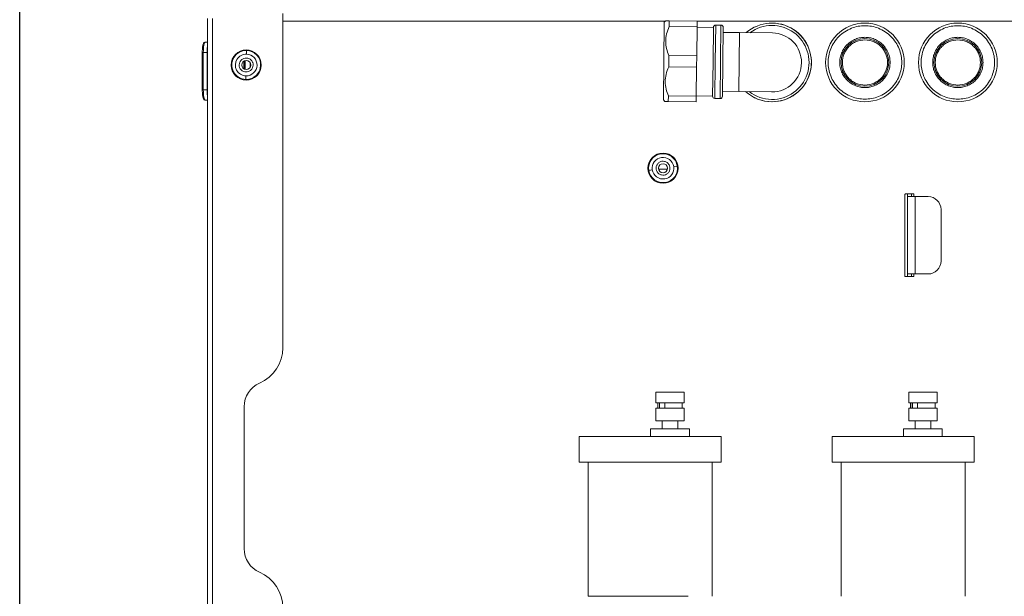
# Model space of a CAD drawing. Extents: x 181.7 to 198.4, y 277.6 to 293.2.
# Drawn here: x 195.1 to 196, y 283.6 to 284.1 of the extents above; entities that cross this region are included whole.
import ezdxf

# ---------------------------------------------------------------- set-up
doc = ezdxf.new("R2010")
doc.units = 0
doc.header["$LTSCALE"] = 8
doc.header["$MEASUREMENT"] = 0
doc.header["$PDSIZE"] = -1
doc.layers.get('Defpoints').update_dxf_attribs({"linetype": 'CONTINUOUS'})
doc.layers.add('AMR 500', color=7, linetype='CONTINUOUS')
doc.styles.add('SLDTEXTSTYLE0', font='TXT', dxfattribs={"width": 0.75})
doc.dimstyles.new('SLDDIMSTYLE1', dxfattribs={"dimtxt": 0.125, "dimasz": 0.156, "dimexe": 0, "dimexo": 0.0625, "dimgap": 0.03125, "dimtad": 0, "dimtih": 1, "dimtoh": 1, "dimdec": 1, "dimlfac": 24, "dimrnd": 1e-09, "dimzin": 12, "dimdsep": 46, "dimtxsty": 'SLDTEXTSTYLE0', "dimsah": 1, "dimcen": 0.09, "dimadec": 0, "dimazin": 3, "dimtfac": 1, "dimtdec": 3, "dimtmove": 0, "dimatfit": 0, "dimfxl": 1, "dimfrac": 2, "dimtolj": 1, "dimtzin": 12, "dimarcsym": 0})

# ---------------------------------------------------------------- blocks, each defined once
blk = doc.blocks.new('*D7')
at = {"layer": 'AMR 500', "color": 0, "lineweight": -2}
for p, q in [((195.06578, 281.30136), (195.06578, 284.76676)), ((195.31578, 284.76676), (195.41316, 284.76676)), ((196.3543, 284.76676), (196.25691, 284.76676)), ((196.6043, 283.78351), (196.6043, 284.76676))]:
    blk.add_line(p, q, dxfattribs=at)
at = {"layer": 'AMR 500', "color": 0}
for points in [[(195.31578, 284.80843), (195.31578, 284.72509), (195.06578, 284.76676)], [(196.3543, 284.80843), (196.3543, 284.72509), (196.6043, 284.76676)]]:
    blk.add_solid(points, dxfattribs=at)
at = {"layer": 'Defpoints', "color": 0}
for p in [(196.6043, 284.76676), (196.6043, 283.72101), (195.06578, 281.23886)]:
    blk.add_point(p, dxfattribs=at)
at = {"layer": 'AMR 500', "color": 0, "insert": (195.83504, 284.82926), "char_height": 0.125, "attachment_point": 2, "style": 'SLDTEXTSTYLE0'}
blk.add_mtext('\\A1;24.6 [625]', dxfattribs=at)

msp = doc.modelspace()

# ---------------------------------------------------------------- linework, layer by layer
at = {"layer": 'AMR 500', "color": 7, "linetype": 'Continuous', "lineweight": 15}
for p, q in [((195.2448, 282.20886), (195.2448, 284.11831)), ((195.24972, 282.20886), (195.24972, 284.11831)), ((195.31665, 283.80436), (195.31665, 284.12323)), ((195.68144, 284.11585), (195.31665, 284.11585)), ((195.67988, 284.07773), (195.68033, 284.11476)), ((195.68186, 284.11625), (195.68033, 284.11476)), ((195.68503, 284.11621), (195.68497, 284.11077)), ((195.68497, 284.11077), (195.71153, 284.11044)), ((195.71159, 284.11589), (195.68503, 284.11621)), ((195.71119, 284.08279), (195.71153, 284.11044)), ((195.72715, 284.10997), (195.71152, 284.11016)), ((195.71153, 284.11044), (195.71159, 284.11589)), ((196.64933, 284.11585), (195.71159, 284.11585)), ((195.72675, 284.07716), (195.72715, 284.10997)), ((195.72936, 284.11213), (195.72894, 284.07713)), ((195.73436, 284.11207), (195.72936, 284.11213)), ((195.73394, 284.07707), (195.73436, 284.11207)), ((195.73652, 284.10985), (195.73612, 284.07704)), ((195.75209, 284.10498), (195.73647, 284.10517)), ((195.75141, 284.04873), (195.75209, 284.10498)), ((195.78334, 284.1046), (195.75209, 284.10498)), ((195.2448, 284.09585), (195.24256, 284.09585)), ((195.23984, 284.08601), (195.23984, 284.05045)), ((195.23984, 284.08601), (195.24085, 284.08601)), ((195.24085, 284.08601), (195.24085, 284.05045)), ((195.24085, 284.08601), (195.24449, 284.08601)), ((195.24449, 284.08601), (195.24449, 284.05045)), ((195.28212, 284.08779), (195.28202, 284.08433)), ((195.68463, 284.08311), (195.6845, 284.07223)), ((195.71119, 284.08279), (195.68463, 284.08311)), ((195.71106, 284.0719), (195.71119, 284.08279)), ((195.2795, 284.07032), (195.2795, 284.07771)), ((195.28023, 284.06997), (195.28023, 284.07806)), ((195.28073, 284.07821), (195.28073, 284.06982)), ((195.28565, 284.07576), (195.28565, 284.07227)), ((195.67943, 284.0407), (195.67988, 284.07773)), ((195.6845, 284.07223), (195.71106, 284.0719)), ((195.71072, 284.04425), (195.71106, 284.0719)), ((195.72635, 284.04435), (195.72675, 284.07716)), ((195.72894, 284.07713), (195.72851, 284.04213)), ((195.73351, 284.04207), (195.73394, 284.07707)), ((195.73612, 284.07704), (195.73573, 284.04423)), ((195.28073, 284.07032), (195.28023, 284.07032)), ((195.2814, 284.0637), (195.2813, 284.06024)), ((195.23984, 284.05045), (195.24085, 284.05045)), ((195.24449, 284.05045), (195.24085, 284.05045)), ((195.68416, 284.04457), (195.6841, 284.03913)), ((195.71072, 284.04425), (195.68416, 284.04457)), ((195.71066, 284.03881), (195.71072, 284.04425)), ((195.71073, 284.04454), (195.72635, 284.04435)), ((195.73578, 284.04892), (195.75141, 284.04873)), ((195.75141, 284.04873), (195.78265, 284.04835)), ((195.24256, 284.04061), (195.2448, 284.04061)), ((195.67943, 284.0407), (195.68092, 284.03917)), ((195.6841, 284.03913), (195.71066, 284.03881)), ((195.72851, 284.04213), (195.73351, 284.04207)), ((195.69272, 283.97767), (195.6893, 283.97715)), ((195.6689, 283.97403), (195.66548, 283.9735)), ((195.68329, 283.97461), (195.67491, 283.97461)), ((195.90966, 283.87274), (195.90966, 283.95049)), ((195.91016, 283.95098), (195.91778, 283.95098)), ((195.91212, 283.94852), (195.91212, 283.95098)), ((195.91582, 283.94852), (195.91582, 283.95098)), ((195.91828, 283.95049), (195.91828, 283.94852)), ((195.91212, 283.8747), (195.91212, 283.94852)), ((195.91951, 283.94852), (195.91212, 283.94852)), ((195.91951, 283.8747), (195.91951, 283.94852)), ((195.91951, 283.94852), (195.93181, 283.94852)), ((195.94411, 283.88701), (195.94411, 283.93622)), ((195.91212, 283.8747), (195.91951, 283.8747)), ((195.91212, 283.87224), (195.91212, 283.8747)), ((195.91582, 283.87224), (195.91582, 283.8747)), ((195.91828, 283.8747), (195.91828, 283.87274)), ((195.93181, 283.8747), (195.91951, 283.8747)), ((195.91778, 283.87224), (195.91016, 283.87224)), ((195.67219, 283.76203), (195.67219, 283.75169)), ((195.69405, 283.76203), (195.67219, 283.76203)), ((195.69926, 283.76203), (195.69405, 283.76203)), ((195.69926, 283.75169), (195.69926, 283.76203)), ((195.91334, 283.76203), (195.91334, 283.75169)), ((195.93519, 283.76203), (195.91334, 283.76203)), ((195.9404, 283.76203), (195.93519, 283.76203)), ((195.9404, 283.75169), (195.9404, 283.76203)), ((195.67219, 283.75169), (195.69405, 283.75169)), ((195.67404, 283.75169), (195.67404, 283.74677)), ((195.67427, 283.74677), (195.67427, 283.75169)), ((195.67581, 283.74677), (195.67581, 283.75169)), ((195.67582, 283.75169), (195.67582, 283.74677)), ((195.68069, 283.75169), (195.68069, 283.74677)), ((195.69405, 283.75169), (195.69926, 283.75169)), ((195.69742, 283.74677), (195.69742, 283.75169)), ((195.91334, 283.75169), (195.93519, 283.75169)), ((195.91518, 283.75169), (195.91518, 283.74677)), ((195.91541, 283.74677), (195.91541, 283.75169)), ((195.91696, 283.74677), (195.91696, 283.75169)), ((195.91697, 283.75169), (195.91697, 283.74677)), ((195.92183, 283.75169), (195.92183, 283.74677)), ((195.93519, 283.75169), (195.9404, 283.75169)), ((195.93856, 283.74677), (195.93856, 283.75169)), ((195.27974, 283.74798), (195.27974, 283.61265)), ((195.67219, 283.74677), (195.67219, 283.73447)), ((195.69405, 283.74677), (195.67219, 283.74677)), ((195.69926, 283.74677), (195.69405, 283.74677)), ((195.69926, 283.73447), (195.69926, 283.74677)), ((195.91334, 283.74677), (195.91334, 283.73447)), ((195.93519, 283.74677), (195.91334, 283.74677)), ((195.9404, 283.74677), (195.93519, 283.74677)), ((195.9404, 283.73447), (195.9404, 283.74677)), ((195.67219, 283.73447), (195.69405, 283.73447)), ((195.67835, 283.73447), (195.67835, 283.72709)), ((195.69311, 283.72709), (195.69311, 283.73447)), ((195.69405, 283.73447), (195.69926, 283.73447)), ((195.91334, 283.73447), (195.93519, 283.73447)), ((195.91949, 283.73447), (195.91949, 283.72709)), ((195.93425, 283.72709), (195.93425, 283.73447)), ((195.93519, 283.73447), (195.9404, 283.73447)), ((195.66727, 283.72709), (195.66727, 283.71971)), ((195.69708, 283.72709), (195.66727, 283.72709)), ((195.70418, 283.72709), (195.69708, 283.72709)), ((195.70418, 283.71971), (195.70418, 283.72709)), ((195.90841, 283.72709), (195.90841, 283.7197)), ((195.93822, 283.72709), (195.90841, 283.72709)), ((195.94532, 283.72709), (195.93822, 283.72709)), ((195.94532, 283.7197), (195.94532, 283.72709)), ((195.59914, 283.71971), (195.59914, 283.6951)), ((195.70843, 283.71971), (195.59914, 283.71971)), ((195.73447, 283.71971), (195.70843, 283.71971)), ((195.73447, 283.6951), (195.73447, 283.71971)), ((195.84028, 283.7197), (195.84028, 283.6951)), ((195.94957, 283.7197), (195.84028, 283.7197)), ((195.97562, 283.7197), (195.94957, 283.7197)), ((195.97562, 283.6951), (195.97562, 283.7197)), ((195.59914, 283.6951), (195.70843, 283.6951)), ((195.60775, 283.6951), (195.60775, 283.56715)), ((195.70843, 283.6951), (195.73447, 283.6951)), ((195.72586, 283.56715), (195.72586, 283.6951)), ((195.84028, 283.6951), (195.94957, 283.6951)), ((195.84889, 283.6951), (195.84889, 283.56715)), ((195.94957, 283.6951), (195.97562, 283.6951)), ((195.967, 283.56715), (195.967, 283.6951)), ((195.60775, 283.56715), (195.70313, 283.56715))]:
    msp.add_line(p, q, dxfattribs=at)
at = {"layer": 'AMR 500', "color": 7, "linetype": 'Continuous', "lineweight": 15, "elevation": 0, "flags": 128}
for points in [[(195.24256, 284.09585), (195.24223, 284.09566), (195.24191, 284.0951), (195.24161, 284.09419), (195.24135, 284.09297), (195.24114, 284.09148), (195.24098, 284.08978), (195.24089, 284.08793), (195.24085, 284.08601)], [(195.24085, 284.05045), (195.24089, 284.04853), (195.24098, 284.04669), (195.24114, 284.04499), (195.24135, 284.04349), (195.24161, 284.04227), (195.24191, 284.04136), (195.24223, 284.0408), (195.24256, 284.04061)]]:
    msp.add_lwpolyline(points, dxfattribs=at)
at = {"layer": 'AMR 500', "color": 7, "linetype": 'Continuous', "lineweight": 15}
for centre, radius in [((195.87158, 284.07648), 0.03752), ((195.96016, 284.07648), 0.03752), ((195.87158, 284.07648), 0.02276), ((195.96016, 284.07648), 0.02276), ((195.28171, 284.07401), 0.01439), ((195.28171, 284.07401), 0.00431), ((195.6791, 283.97559), 0.01439), ((195.6791, 283.97559), 0.00431)]:
    msp.add_circle(centre, radius, dxfattribs=at)
for centre, radius, start, end in [((195.72934, 284.10994), 0.00219, 89.30446, 179.30446), ((195.73434, 284.10988), 0.00219, 359.30446, 89.30446), ((195.783, 284.07648), 0.03752, 270, 130.75667), ((195.783, 284.07648), 0.0375, 269.30446, 130.71408), ((195.783, 284.07648), 0.03531, 269.30446, 126.51107), ((195.783, 284.07648), 0.02812, 269.30446, 89.30446), ((195.29093, 284.0863), 0.04645, 173.32951, 180.35349), ((195.28171, 284.07401), 0.01378, 88.28644, 268.28644), ((195.28171, 284.07401), 0.01032, 88.28644, 268.28644), ((195.28171, 284.07401), 0.01378, 268.28644, 88.28644), ((195.28171, 284.07401), 0.01032, 268.28644, 88.28644), ((195.29093, 284.05017), 0.04645, 179.64651, 186.67049), ((195.72854, 284.04432), 0.00219, 179.30446, 269.30446), ((195.73354, 284.04426), 0.00219, 269.30446, 359.30446), ((195.783, 284.07648), 0.03752, 227.85226, 270), ((195.783, 284.07648), 0.0375, 227.89484, 269.30446), ((195.783, 284.07648), 0.03531, 232.09785, 269.30446), ((195.6791, 283.97559), 0.01378, 8.70649, 188.70649), ((195.6791, 283.97559), 0.01378, 188.70649, 8.70649), ((195.6791, 283.97559), 0.01032, 8.70649, 188.70649), ((195.6791, 283.97559), 0.01032, 188.70649, 8.70649), ((195.91016, 283.95049), 0.000492, 90, 180), ((195.91778, 283.95049), 0.000492, 0, 90), ((195.93181, 283.93622), 0.0123, 0, 90), ((195.93181, 283.88701), 0.0123, 270, 0), ((195.91016, 283.87274), 0.000492, 180, 270), ((195.91778, 283.87274), 0.000492, 270, 0), ((195.27974, 283.80436), 0.03691, 293.57818, 0), ((195.30435, 283.74798), 0.02461, 113.57818, 180), ((195.30435, 283.61265), 0.02461, 180, 246.42182), ((195.27974, 283.55627), 0.03691, 0, 66.42182)]:
    msp.add_arc(centre, radius, start, end, dxfattribs=at)
for points, knots in [([(195.68463, 284.08311), (195.68382, 284.08527), (195.68216, 284.08964), (195.68135, 284.09662), (195.68217, 284.10383), (195.68402, 284.10842), (195.68497, 284.11077)], [0, 0, 0, 0, 0.239249, 0.485598, 0.737763, 1, 1, 1, 1]), ([(195.68503, 284.11621), (195.68485, 284.11621), (195.68381, 284.11622), (195.68226, 284.11624), (195.68201, 284.11625), (195.68189, 284.11625)], [0, 0, 0, 0, 0.094015, 0.551272, 1, 1, 1, 1]), ([(195.87158, 284.04141), (195.86944, 284.04153), (195.86503, 284.04176), (195.8585, 284.04371), (195.85222, 284.04695), (195.84661, 284.05151), (195.84205, 284.05711), (195.8388, 284.0634), (195.83692, 284.06993), (195.83632, 284.07648), (195.83692, 284.08302), (195.8388, 284.08955), (195.84205, 284.09584), (195.84661, 284.10144), (195.85222, 284.10601), (195.8585, 284.10924), (195.86503, 284.11119), (195.86944, 284.11143), (195.87158, 284.11154)], [0, 0, 0, 0, 0.058258, 0.120006, 0.18432, 0.25, 0.31568, 0.379994, 0.441742, 0.5, 0.558258, 0.620006, 0.68432, 0.75, 0.81568, 0.879994, 0.941742, 1, 1, 1, 1]), ([(195.87158, 284.11154), (195.87372, 284.11143), (195.87812, 284.11119), (195.88466, 284.10924), (195.89094, 284.10601), (195.89655, 284.10144), (195.9011, 284.09584), (195.90436, 284.08955), (195.90624, 284.08302), (195.90684, 284.07648), (195.90624, 284.06993), (195.90436, 284.0634), (195.9011, 284.05711), (195.89655, 284.05151), (195.89094, 284.04695), (195.88466, 284.04371), (195.87812, 284.04176), (195.87372, 284.04153), (195.87158, 284.04141)], [0, 0, 0, 0, 0.058258, 0.120006, 0.18432, 0.25, 0.31568, 0.379994, 0.441742, 0.5, 0.558258, 0.620006, 0.68432, 0.75, 0.81568, 0.879994, 0.941742, 1, 1, 1, 1]), ([(195.96016, 284.04141), (195.95802, 284.04153), (195.95362, 284.04176), (195.94708, 284.04371), (195.9408, 284.04695), (195.93519, 284.05151), (195.93064, 284.05711), (195.92738, 284.0634), (195.9255, 284.06993), (195.9249, 284.07648), (195.9255, 284.08302), (195.92738, 284.08955), (195.93064, 284.09584), (195.93519, 284.10144), (195.9408, 284.10601), (195.94708, 284.10924), (195.95362, 284.11119), (195.95802, 284.11143), (195.96016, 284.11154)], [0, 0, 0, 0, 0.058258, 0.120006, 0.18432, 0.25, 0.31568, 0.379994, 0.441742, 0.5, 0.558258, 0.620006, 0.68432, 0.75, 0.81568, 0.879994, 0.941742, 1, 1, 1, 1]), ([(195.96016, 284.11154), (195.9623, 284.11143), (195.96671, 284.11119), (195.97324, 284.10924), (195.97952, 284.10601), (195.98513, 284.10144), (195.98969, 284.09584), (195.99294, 284.08955), (195.99482, 284.08302), (195.99542, 284.07648), (195.99482, 284.06993), (195.99294, 284.0634), (195.98969, 284.05711), (195.98513, 284.05151), (195.97952, 284.04695), (195.97324, 284.04371), (195.96671, 284.04176), (195.9623, 284.04153), (195.96016, 284.04141)], [0, 0, 0, 0, 0.058258, 0.120006, 0.18432, 0.25, 0.31568, 0.379994, 0.441742, 0.5, 0.558258, 0.620006, 0.68432, 0.75, 0.81568, 0.879994, 0.941742, 1, 1, 1, 1]), ([(195.87158, 284.10047), (195.87012, 284.10039), (195.8671, 284.10023), (195.86263, 284.09889), (195.85833, 284.09668), (195.85449, 284.09356), (195.85138, 284.08972), (195.84915, 284.08542), (195.84786, 284.08095), (195.84745, 284.07648), (195.84786, 284.072), (195.84915, 284.06753), (195.85138, 284.06323), (195.85449, 284.05939), (195.85833, 284.05627), (195.86263, 284.05406), (195.8671, 284.05272), (195.87012, 284.05256), (195.87158, 284.05248)], [0, 0, 0, 0, 0.058258, 0.120006, 0.18432, 0.25, 0.31568, 0.379994, 0.441742, 0.5, 0.558258, 0.620006, 0.68432, 0.75, 0.81568, 0.879994, 0.941742, 1, 1, 1, 1]), ([(195.87158, 284.05248), (195.87304, 284.05256), (195.87606, 284.05272), (195.88053, 284.05406), (195.88483, 284.05627), (195.88866, 284.05939), (195.89178, 284.06323), (195.89401, 284.06753), (195.89529, 284.072), (195.8957, 284.07648), (195.89529, 284.08095), (195.89401, 284.08542), (195.89178, 284.08972), (195.88866, 284.09356), (195.88483, 284.09668), (195.88053, 284.09889), (195.87606, 284.10023), (195.87304, 284.10039), (195.87158, 284.10047)], [0, 0, 0, 0, 0.058258, 0.120006, 0.18432, 0.25, 0.31568, 0.379994, 0.441742, 0.5, 0.558258, 0.620006, 0.68432, 0.75, 0.81568, 0.879994, 0.941742, 1, 1, 1, 1]), ([(195.96016, 284.10047), (195.9587, 284.10039), (195.95568, 284.10023), (195.95121, 284.09889), (195.94691, 284.09668), (195.94308, 284.09356), (195.93996, 284.08972), (195.93773, 284.08542), (195.93645, 284.08095), (195.93604, 284.07648), (195.93645, 284.072), (195.93773, 284.06753), (195.93996, 284.06323), (195.94308, 284.05939), (195.94691, 284.05627), (195.95121, 284.05406), (195.95568, 284.05272), (195.9587, 284.05256), (195.96016, 284.05248)], [0, 0, 0, 0, 0.058258, 0.120006, 0.18432, 0.25, 0.31568, 0.379994, 0.441742, 0.5, 0.558258, 0.620006, 0.68432, 0.75, 0.81568, 0.879994, 0.941742, 1, 1, 1, 1]), ([(195.96016, 284.05248), (195.96162, 284.05256), (195.96464, 284.05272), (195.96911, 284.05406), (195.97341, 284.05627), (195.97725, 284.05939), (195.98036, 284.06323), (195.98259, 284.06753), (195.98388, 284.072), (195.98429, 284.07648), (195.98388, 284.08095), (195.98259, 284.08542), (195.98036, 284.08972), (195.97725, 284.09356), (195.97341, 284.09668), (195.96911, 284.09889), (195.96464, 284.10023), (195.96162, 284.10039), (195.96016, 284.10047)], [0, 0, 0, 0, 0.058258, 0.120006, 0.18432, 0.25, 0.31568, 0.379994, 0.441742, 0.5, 0.558258, 0.620006, 0.68432, 0.75, 0.81568, 0.879994, 0.941742, 1, 1, 1, 1]), ([(195.24256, 284.09585), (195.24229, 284.0958), (195.24176, 284.09571), (195.24123, 284.09517), (195.24082, 284.09445), (195.24045, 284.09326), (195.24012, 284.09134), (195.2399, 284.08899), (195.23984, 284.08711), (195.23984, 284.08614), (195.23984, 284.08601)], [0, 0, 0, 0, 0.080287, 0.153786, 0.25877, 0.432232, 0.611104, 0.798765, 0.972472, 1, 1, 1, 1]), ([(195.87158, 284.09801), (195.86887, 284.09772), (195.8647, 284.09728), (195.85969, 284.09459), (195.85625, 284.09181), (195.85345, 284.08836), (195.85085, 284.08335), (195.84953, 284.07648), (195.85085, 284.0696), (195.85345, 284.06459), (195.85625, 284.06114), (195.85969, 284.05836), (195.8647, 284.05567), (195.86887, 284.05523), (195.87158, 284.05494)], [0, 0, 0, 0, 0.119728, 0.18418, 0.25, 0.31582, 0.380272, 0.5, 0.619728, 0.68418, 0.75, 0.81582, 0.880272, 1, 1, 1, 1]), ([(195.87158, 284.05494), (195.87429, 284.05523), (195.87845, 284.05567), (195.88347, 284.05836), (195.88691, 284.06114), (195.88971, 284.06459), (195.89231, 284.0696), (195.89363, 284.07648), (195.89231, 284.08335), (195.88971, 284.08836), (195.88691, 284.09181), (195.88347, 284.09459), (195.87845, 284.09728), (195.87429, 284.09772), (195.87158, 284.09801)], [0, 0, 0, 0, 0.119728, 0.18418, 0.25, 0.31582, 0.380272, 0.5, 0.619728, 0.68418, 0.75, 0.81582, 0.880272, 1, 1, 1, 1]), ([(195.96016, 284.09801), (195.95745, 284.09772), (195.95329, 284.09728), (195.94827, 284.09459), (195.94483, 284.09181), (195.94203, 284.08836), (195.93943, 284.08335), (195.93811, 284.07648), (195.93943, 284.0696), (195.94203, 284.06459), (195.94483, 284.06114), (195.94827, 284.05836), (195.95329, 284.05567), (195.95745, 284.05523), (195.96016, 284.05494)], [0, 0, 0, 0, 0.119728, 0.18418, 0.25, 0.31582, 0.380272, 0.5, 0.619728, 0.68418, 0.75, 0.81582, 0.880272, 1, 1, 1, 1]), ([(195.96016, 284.05494), (195.96287, 284.05523), (195.96704, 284.05567), (195.97205, 284.05836), (195.97549, 284.06114), (195.97829, 284.06459), (195.98089, 284.0696), (195.98221, 284.07648), (195.98089, 284.08335), (195.97829, 284.08836), (195.97549, 284.09181), (195.97205, 284.09459), (195.96704, 284.09728), (195.96287, 284.09772), (195.96016, 284.09801)], [0, 0, 0, 0, 0.119728, 0.18418, 0.25, 0.31582, 0.380272, 0.5, 0.619728, 0.68418, 0.75, 0.81582, 0.880272, 1, 1, 1, 1]), ([(195.28151, 284.06737), (195.28068, 284.06749), (195.27939, 284.06767), (195.27787, 284.06854), (195.27684, 284.06943), (195.27601, 284.07051), (195.27526, 284.07208), (195.27491, 284.07422), (195.27538, 284.07633), (195.27623, 284.07785), (195.27713, 284.07888), (195.27821, 284.07971), (195.27978, 284.08049), (195.28107, 284.08059), (195.28191, 284.08065)], [0, 0, 0, 0, 0.119721, 0.184892, 0.25, 0.315171, 0.380279, 0.5, 0.619721, 0.684892, 0.75, 0.815171, 0.880279, 1, 1, 1, 1]), ([(195.28191, 284.08065), (195.28274, 284.08054), (195.28403, 284.08036), (195.28555, 284.07949), (195.28658, 284.0786), (195.28741, 284.07752), (195.28817, 284.07595), (195.28851, 284.07381), (195.28804, 284.0717), (195.28719, 284.07018), (195.2863, 284.06914), (195.28522, 284.06832), (195.28364, 284.06754), (195.28235, 284.06744), (195.28151, 284.06737)], [0, 0, 0, 0, 0.119721, 0.184892, 0.25, 0.315171, 0.380279, 0.5, 0.619721, 0.684892, 0.75, 0.815171, 0.880279, 1, 1, 1, 1]), ([(195.68416, 284.04457), (195.68335, 284.04673), (195.68169, 284.0511), (195.68088, 284.05808), (195.68171, 284.06529), (195.68356, 284.06988), (195.6845, 284.07223)], [0, 0, 0, 0, 0.239249, 0.485598, 0.737763, 1, 1, 1, 1]), ([(195.23984, 284.05045), (195.23984, 284.04999), (195.23985, 284.04865), (195.23998, 284.04649), (195.24024, 284.04423), (195.24066, 284.04242), (195.24105, 284.04141), (195.24186, 284.0407), (195.24237, 284.04064), (195.24256, 284.04061)], [0, 0, 0, 0, 0.095082, 0.277899, 0.462222, 0.650068, 0.852106, 0.943535, 1, 1, 1, 1]), ([(195.68095, 284.03917), (195.68107, 284.03917), (195.68131, 284.03916), (195.68284, 284.03915), (195.68392, 284.03913), (195.6841, 284.03913)], [0, 0, 0, 0, 0.434379, 0.905983, 1, 1, 1, 1]), ([(195.67254, 283.97458), (195.6725, 283.97542), (195.67244, 283.97672), (195.67302, 283.97837), (195.67371, 283.97955), (195.67463, 283.98056), (195.67603, 283.98159), (195.67807, 283.98232), (195.68024, 283.98223), (195.68189, 283.98167), (195.68306, 283.98098), (195.68407, 283.98007), (195.68512, 283.97866), (195.68545, 283.97741), (195.68567, 283.97659)], [0, 0, 0, 0, 0.119721, 0.184892, 0.25, 0.315171, 0.380279, 0.5, 0.619721, 0.684892, 0.75, 0.815171, 0.880279, 1, 1, 1, 1]), ([(195.68567, 283.97659), (195.68571, 283.97576), (195.68577, 283.97446), (195.68518, 283.9728), (195.68449, 283.97163), (195.68358, 283.97062), (195.68217, 283.96959), (195.68013, 283.96886), (195.67797, 283.96895), (195.67632, 283.9695), (195.67514, 283.9702), (195.67413, 283.97111), (195.67308, 283.97252), (195.67275, 283.97377), (195.67254, 283.97458)], [0, 0, 0, 0, 0.119721, 0.184892, 0.25, 0.315171, 0.380279, 0.5, 0.619721, 0.684892, 0.75, 0.815171, 0.880279, 1, 1, 1, 1])]:
    msp.add_open_spline(points, degree=3, knots=knots, dxfattribs=at)

# ---------------------------------------------------------------- dimensions: what is measured, and where the dimension line sits
at = {"layer": 'AMR 500'}
dim = msp.add_linear_dim(base=(196.6043, 284.76676), p1=(195.06578, 281.23886), p2=(196.6043, 283.72101), dimstyle='SLDDIMSTYLE1', override={"dimasz": 0.25, "dimdec": 1, "dimlfac": 16, "dimlunit": 2}, dxfattribs=at)
dim.commit()
dim.dimension.update_dxf_attribs({"geometry": '*D7', "text_midpoint": (195.83504, 284.76676), "dimtype": 160})

doc.saveas('drawing.dxf')
